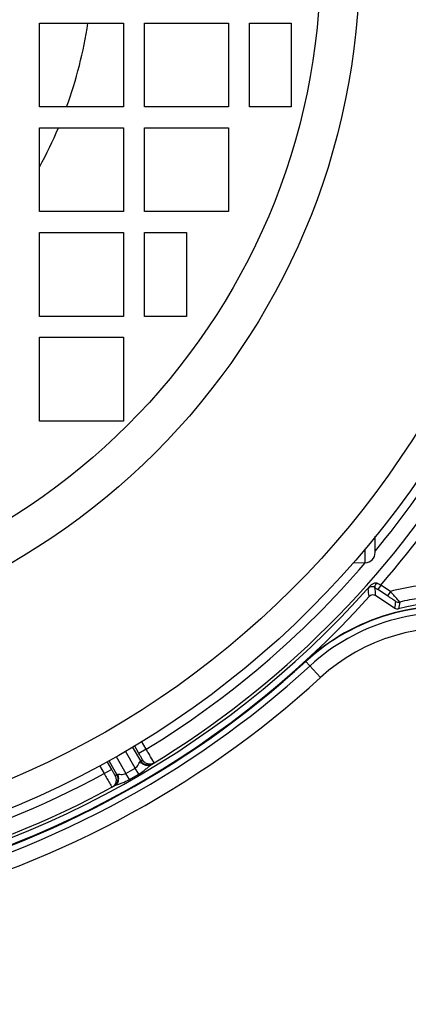
# Model space of a CAD drawing. Units: millimetres. Extents: x 525 to 3228, y 2257 to 4168.
# Drawn here: x 2240 to 2277, y 3137 to 3231 of the extents above; entities that cross this region are included whole.
import ezdxf

# ---------------------------------------------------------------- set-up
doc = ezdxf.new("R2010")
doc.units = ezdxf.units.MM
doc.layers.get('0').update_dxf_attribs({"lineweight": 30})

msp = doc.modelspace()

# ---------------------------------------------------------------- linework, layer by layer
at = {"color": 0, "lineweight": -3}
for p, q in [((2241.917, 3222.306), (2241.917, 3230.306)), ((2241.917, 3230.306), (2249.917, 3230.306)), ((2249.917, 3230.306), (2249.917, 3222.306)), ((2251.917, 3222.306), (2251.917, 3230.306)), ((2251.917, 3230.306), (2259.917, 3230.306)), ((2259.917, 3230.306), (2259.917, 3222.306)), ((2261.917, 3230.306), (2265.917, 3230.306)), ((2261.917, 3222.306), (2261.917, 3230.306)), ((2265.917, 3230.306), (2265.917, 3222.306)), ((2249.917, 3222.306), (2241.917, 3222.306)), ((2259.917, 3222.306), (2251.917, 3222.306)), ((2265.917, 3222.306), (2261.917, 3222.306)), ((2241.917, 3212.306), (2241.917, 3220.306)), ((2241.917, 3220.306), (2249.917, 3220.306)), ((2249.917, 3220.306), (2249.917, 3212.306)), ((2251.917, 3212.306), (2251.917, 3220.306)), ((2251.917, 3220.306), (2259.917, 3220.306)), ((2259.917, 3220.306), (2259.917, 3212.306)), ((2249.917, 3212.306), (2241.917, 3212.306)), ((2259.917, 3212.306), (2251.917, 3212.306)), ((2241.917, 3202.306), (2241.917, 3210.306)), ((2241.917, 3210.306), (2249.917, 3210.306)), ((2249.917, 3210.306), (2249.917, 3202.306)), ((2251.917, 3202.306), (2251.917, 3210.306)), ((2251.917, 3210.306), (2255.917, 3210.306)), ((2255.917, 3210.306), (2255.917, 3202.306)), ((2249.917, 3202.306), (2241.917, 3202.306)), ((2255.917, 3202.306), (2251.917, 3202.306)), ((2241.917, 3192.306), (2241.917, 3200.306)), ((2241.917, 3200.306), (2249.917, 3200.306)), ((2249.917, 3200.306), (2249.917, 3192.306)), ((2249.917, 3192.306), (2241.917, 3192.306)), ((2273.917, 3179.772), (2273.917, 3181.319)), ((2272.952, 3178.773), (2272.952, 3180.126)), ((2272.952, 3178.773), (2271.79, 3178.732)), ((2273.402, 3176.538), (2273.236, 3176.337)), ((2273.959, 3176.372), (2273.885, 3176.422)), ((2273.951, 3176.863), (2274.073, 3176.866)), ((2274.439, 3176.654), (2274.164, 3176.237)), ((2275.085, 3175.627), (2274.164, 3176.237)), ((2275.361, 3176.044), (2274.439, 3176.654)), ((2275.75, 3174.465), (2273.987, 3175.632)), ((2275.361, 3176.044), (2275.085, 3175.627)), ((2267.31, 3169.371), (2268.713, 3167.84)), ((2251.567, 3159.865), (2250.781, 3161.227)), ((2251.387, 3160.576), (2250.951, 3161.332)), ((2252.08, 3160.976), (2251.631, 3161.754)), ((2249.217, 3160.282), (2250.148, 3158.668)), ((2251.038, 3159.182), (2250.101, 3160.806)), ((2252.08, 3160.976), (2251.387, 3160.576)), ((2252.56, 3160.165), (2252.497, 3160.272)), ((2247.627, 3159.437), (2248.074, 3158.663)), ((2248.333, 3159.813), (2248.767, 3159.063)), ((2248.51, 3159.906), (2249.292, 3158.552)), ((2251.518, 3159.834), (2251.567, 3159.865)), ((2252.506, 3159.473), (2252.576, 3159.521)), ((2252.614, 3160.072), (2252.56, 3160.165)), ((2252.833, 3159.691), (2252.614, 3160.072)), ((2252.838, 3159.681), (2252.833, 3159.691)), ((2248.074, 3158.663), (2248.767, 3159.063)), ((2249.292, 3158.552), (2249.344, 3158.578)), ((2250.477, 3158.09), (2250.148, 3158.668)), ((2251.374, 3158.608), (2251.038, 3159.182)), ((2248.812, 3157.364), (2248.817, 3157.359))]:
    msp.add_line(p, q, dxfattribs=at)
msp.add_lwpolyline([(2252.666, 3159.576), (2252.671, 3159.579), (2252.669, 3159.578), (2252.665, 3159.575), (2252.66, 3159.573)], dxfattribs=at)
for radius in [87.5, 84.931, 66.49, 62.774]:
    msp.add_circle((2205.917, 3236.306), radius, dxfattribs=at)
for centre, radius, start, end in [((2205.917, 3236.306), 161, 302.85878, 237.00122), ((2205.917, 3236.306), 160, 299.4352, 240.56436), ((2205.917, 3236.306), 41.039, 340.04444, 351.59162), ((2205.917, 3236.306), 41.039, 331.32248, 337.04444), ((2205.917, 3236.306), 89.85, 301.28505, 328.64058), ((2205.917, 3236.306), 88.35, 320.35557, 328.54829), ((2205.917, 3236.306), 90.85, 318.95865, 328.67941), ((2272.917, 3179.772), 1, 272, 0), ((2205.917, 3236.306), 88.35, 301.50022, 319.36229), ((2205.917, 3236.306), 90.146, 277.36016, 318.51234), ((1999.965, 3140.074), 275.667, 7.3939, 7.55897), ((2297.803, 3155.601), 32.152, 139.25064, 139.36982), ((1997.917, 3140.569), 278.287, 7.23823, 7.40213), ((2333.633, 3266.087), 107.748, 236.37026, 236.50052), ((2300.329, 3221.848), 52.084, 239.72816, 240.19393), ((2280.904, 3155.486), 21.292, 98.12598, 105.08975), ((2205.917, 3236.306), 90.759, 278.03634, 317.97697), ((2273.711, 3175.215), 0.5, 56.48359, 137.99339), ((2280.904, 3155.486), 20.092, 97.8905, 103.38523), ((2280.811, 3154.651), 20, 27.88907, 132.52686), ((2280.811, 3154.651), 19.974, 27.88907, 132.52686), ((2375.588, 3157.412), 101.283, 169.94128, 170.30699), ((2276.026, 3174.882), 0.5, 236.49977, 284.11687), ((2276.137, 3175.519), 0.5, 236.50158, 283.38421), ((2370.231, 3159.223), 95.298, 170.45083, 170.83798), ((2280.904, 3155.486), 19.5, 29.71395, 104.11664), ((2280.811, 3154.651), 19.397, 27.88907, 132.52686), ((2280.811, 3154.651), 17.897, 27.88907, 132.52686), ((2205.917, 3236.306), 90.8, 283.25128, 312.52686), ((2205.917, 3236.306), 90.826, 283.25128, 312.52686), ((2205.917, 3236.306), 91.403, 283.25128, 312.52686), ((2205.917, 3236.306), 92.903, 283.25128, 312.52686), ((2219.14, 3141.952), 37.239, 29.63041, 30.0079), ((2104.965, 3073.273), 171.274, 30.68109, 30.80142), ((2139.182, 3093.546), 131.502, 30.49157, 30.69129), ((2205.224, 3235.906), 89.05, 301.36004, 301.48056), ((2252.418, 3160.374), 0.811, 286.17982, 296.32551), ((2252.432, 3160.343), 0.776, 296.35241, 301.4631), ((2205.917, 3236.306), 88.35, 272.58861, 298.49978), ((2206.61, 3236.706), 89.05, 298.51944, 298.63996), ((2205.917, 3236.306), 89.353, 299.67051, 300.32949), ((2205.917, 3236.306), 90.019, 299.67051, 300.32949), ((2205.917, 3236.306), 89.85, 271.44833, 298.71495), ((2239.382, 3186.546), 30.6, 289.27011, 289.44111)]:
    msp.add_arc(centre, radius, start, end, dxfattribs=at)
for points in [[(2273.43, 3176.471), (2273.357, 3176.443), (2273.288, 3176.396), (2273.236, 3176.337)], [(2251.646, 3159.666), (2251.597, 3159.716), (2251.554, 3159.773), (2251.518, 3159.834)], [(2251.697, 3159.698), (2251.647, 3159.747), (2251.603, 3159.804), (2251.567, 3159.865)], [(2251.857, 3159.795), (2251.807, 3159.845), (2251.763, 3159.902), (2251.727, 3159.963)], [(2252.223, 3159.588), (2252.087, 3159.622), (2251.957, 3159.696), (2251.857, 3159.795)], [(2252.643, 3159.595), (2252.509, 3159.556), (2252.359, 3159.553), (2252.223, 3159.588)], [(2252.676, 3159.582), (2252.557, 3159.509), (2252.413, 3159.468), (2252.273, 3159.465)]]:
    msp.add_open_spline(points, degree=3, dxfattribs=at)
for points, knots in [([(2273.885, 3176.422), (2273.82, 3176.465), (2273.666, 3176.521), (2273.503, 3176.5), (2273.43, 3176.471)], [0, 0, 0, 0, 0.499991, 1, 1, 1, 1]), ([(2273.445, 3176.588), (2273.512, 3176.664), (2273.662, 3176.795), (2273.856, 3176.855), (2273.951, 3176.863)], [0, 0, 0, 0, 0.514006, 1, 1, 1, 1]), ([(2274.073, 3176.866), (2274.018, 3176.83), (2273.934, 3176.743), (2273.883, 3176.596), (2273.863, 3176.497), (2273.87, 3176.433), (2273.885, 3176.422)], [0, 0, 0, 0, 0.382616, 0.680845, 0.886942, 1, 1, 1, 1]), ([(2275.861, 3175.102), (2275.862, 3175.104), (2275.851, 3175.108), (2275.84, 3175.12), (2275.813, 3175.137), (2275.782, 3175.16), (2275.742, 3175.187), (2275.679, 3175.23), (2275.589, 3175.291), (2275.473, 3175.369), (2275.304, 3175.482), (2275.174, 3175.568), (2275.085, 3175.627)], [0, 0, 0, 0, 0.007314, 0.027573, 0.059784, 0.102515, 0.154166, 0.213241, 0.348456, 0.499793, 0.661434, 1, 1, 1, 1]), ([(2276.253, 3175.032), (2276.253, 3175.035), (2276.244, 3175.043), (2276.232, 3175.061), (2276.207, 3175.089), (2276.16, 3175.146), (2276.081, 3175.236), (2275.968, 3175.366), (2275.835, 3175.518), (2275.631, 3175.747), (2275.471, 3175.923), (2275.361, 3176.044)], [0, 0, 0, 0, 0.006437, 0.023477, 0.050799, 0.087849, 0.188166, 0.317825, 0.469955, 0.638104, 1, 1, 1, 1]), ([(2251.727, 3159.963), (2251.729, 3159.964), (2251.719, 3159.978), (2251.714, 3159.996), (2251.693, 3160.032), (2251.669, 3160.078), (2251.637, 3160.137), (2251.583, 3160.233), (2251.54, 3160.309), (2251.509, 3160.363)], [0, 0, 0, 0, 0.018182, 0.070882, 0.157143, 0.275039, 0.4219, 0.594394, 1, 1, 1, 1]), ([(2251.038, 3159.182), (2251.109, 3159.224), (2251.228, 3159.338), (2251.344, 3159.534), (2251.417, 3159.689), (2251.472, 3159.786), (2251.502, 3159.824), (2251.518, 3159.834)], [0, 0, 0, 0, 0.302769, 0.585843, 0.831087, 0.928629, 1, 1, 1, 1]), ([(2251.374, 3158.608), (2251.591, 3158.735), (2251.893, 3158.954), (2252.253, 3159.263), (2252.422, 3159.41), (2252.506, 3159.473)], [0, 0, 0, 0, 0.529635, 0.779777, 1, 1, 1, 1]), ([(2252.198, 3159.42), (2252.097, 3159.422), (2251.891, 3159.469), (2251.719, 3159.591), (2251.646, 3159.666)], [0, 0, 0, 0, 0.492486, 1, 1, 1, 1]), ([(2252.273, 3159.465), (2252.167, 3159.464), (2251.953, 3159.503), (2251.772, 3159.623), (2251.697, 3159.698)], [0, 0, 0, 0, 0.499397, 1, 1, 1, 1]), ([(2252.576, 3159.521), (2252.492, 3159.47), (2252.363, 3159.427), (2252.231, 3159.42), (2252.198, 3159.42)], [0, 0, 0, 0, 0.74572, 1, 1, 1, 1]), ([(2248.074, 3158.663), (2248.162, 3158.505), (2248.327, 3158.212), (2248.546, 3157.822), (2248.705, 3157.548), (2248.784, 3157.406), (2248.812, 3157.364)], [0, 0, 0, 0, 0.36213, 0.675639, 0.898334, 1, 1, 1, 1]), ([(2248.767, 3159.063), (2248.811, 3158.985), (2248.876, 3158.873), (2248.96, 3158.731), (2249.014, 3158.641), (2249.058, 3158.568), (2249.089, 3158.517), (2249.108, 3158.489), (2249.117, 3158.473), (2249.123, 3158.467), (2249.126, 3158.461), (2249.127, 3158.462)], [0, 0, 0, 0, 0.382035, 0.554713, 0.706167, 0.830578, 0.92314, 0.956309, 0.980276, 0.99483, 1, 1, 1, 1]), ([(2249.205, 3157.845), (2249.233, 3157.947), (2249.249, 3158.164), (2249.18, 3158.371), (2249.127, 3158.462)], [0, 0, 0, 0, 0.500515, 1, 1, 1, 1]), ([(2249.369, 3157.935), (2249.398, 3158.037), (2249.414, 3158.254), (2249.345, 3158.46), (2249.292, 3158.552)], [0, 0, 0, 0, 0.500514, 1, 1, 1, 1]), ([(2249.344, 3158.578), (2249.361, 3158.587), (2249.408, 3158.595), (2249.52, 3158.594), (2249.691, 3158.579), (2249.918, 3158.582), (2250.076, 3158.628), (2250.148, 3158.668)], [0, 0, 0, 0, 0.071392, 0.16877, 0.414062, 0.697185, 1, 1, 1, 1]), ([(2249.362, 3157.783), (2249.428, 3157.901), (2249.493, 3158.182), (2249.413, 3158.458), (2249.344, 3158.578)], [0, 0, 0, 0, 0.492112, 1, 1, 1, 1]), ([(2248.817, 3157.359), (2248.909, 3157.41), (2249.076, 3157.55), (2249.176, 3157.743), (2249.205, 3157.845)], [0, 0, 0, 0, 0.499464, 1, 1, 1, 1]), ([(2248.983, 3157.45), (2249.075, 3157.5), (2249.241, 3157.64), (2249.341, 3157.834), (2249.369, 3157.935)], [0, 0, 0, 0, 0.499466, 1, 1, 1, 1]), ([(2249.086, 3157.506), (2249.172, 3157.553), (2249.274, 3157.643), (2249.346, 3157.754), (2249.362, 3157.783)], [0, 0, 0, 0, 0.745736, 1, 1, 1, 1]), ([(2249.086, 3157.506), (2249.142, 3157.537), (2249.274, 3157.588), (2249.408, 3157.635), (2249.48, 3157.66)], [0, 0, 0, 0, 0.453896, 1, 1, 1, 1]), ([(2249.567, 3157.69), (2249.642, 3157.717), (2249.954, 3157.83), (2250.259, 3157.966), (2250.477, 3158.09)], [0, 0, 0, 0, 0.241742, 1, 1, 1, 1])]:
    msp.add_open_spline(points, degree=3, knots=knots, dxfattribs=at)

doc.saveas('drawing.dxf')
